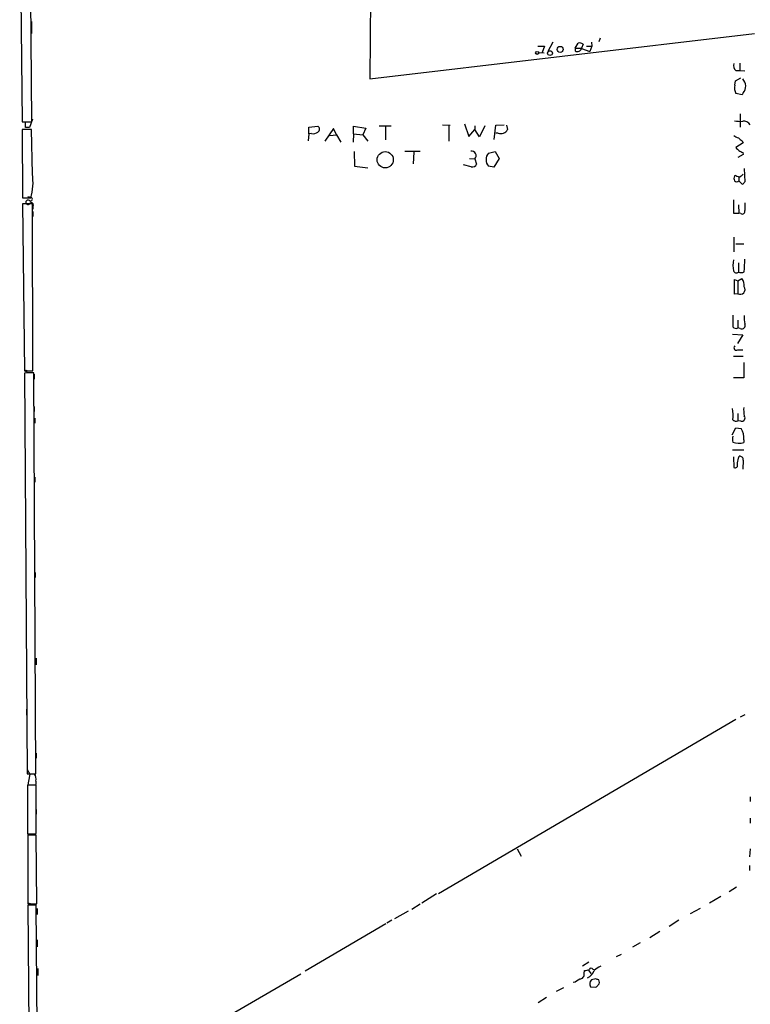
# Model space of a CAD drawing. Extents: x 3 to 732, y 13 to 862.
# Drawn here: x 6 to 132, y 350 to 520 of the extents above; entities that cross this region are included whole.
import ezdxf

# ---------------------------------------------------------------- set-up
doc = ezdxf.new("R2010")
doc.units = 0
doc.header["$MEASUREMENT"] = 0
doc.layers.add('MAIN', color=5, linetype='CONTINUOUS')

msp = doc.modelspace()

# ---------------------------------------------------------------- linework, layer by layer
at = {"layer": 'MAIN'}
for p, q in [((67.31, 621.284), (66.3787, 510.2013)), ((5.6727, 546.1), (6.096, 502.7507)), ((7.7893, 502.7507), (7.366, 546.1)), ((7.7047, 520.1073), (7.7047, 518.0753)), ((66.3787, 510.2013), (133.096, 518.0753)), ((106.3413, 517.2287), (106.0873, 516.636)), ((95.504, 515.874), (96.6893, 515.874)), ((96.6893, 515.874), (96.266, 514.7733)), ((98.1287, 516.5513), (97.282, 514.9427)), ((102.0233, 515.5353), (102.5313, 516.382)), ((102.0233, 515.5353), (103.124, 515.5353)), ((102.0233, 515.5353), (102.0233, 515.0273)), ((103.378, 516.2127), (103.124, 515.5353)), ((103.9707, 515.874), (104.902, 515.874)), ((104.902, 515.874), (104.5633, 514.9427)), ((104.8173, 516.5513), (104.902, 515.874)), ((6.0113, 514.7733), (6.0113, 513.588)), ((95.6733, 514.7733), (96.6047, 514.6887)), ((103.124, 515.4507), (104.5633, 514.9427)), ((130.556, 512.9107), (130.556, 511.6407)), ((129.794, 509.8627), (130.7253, 510.3707)), ((129.8787, 511.6407), (130.556, 511.6407)), ((130.556, 511.6407), (131.4027, 511.556)), ((129.7093, 509.1007), (129.794, 509.8627)), ((130.9793, 507.4073), (129.8787, 507.6613)), ((131.1487, 507.746), (130.9793, 507.4073)), ((130.6407, 504.1053), (130.6407, 501.8193)), ((6.096, 502.7507), (7.7893, 502.7507)), ((6.6887, 501.7347), (6.6887, 502.666)), ((7.874, 503.174), (7.366, 501.7347)), ((55.7953, 501.8193), (57.404, 501.9887)), ((63.5847, 500.634), (63.5847, 501.9887)), ((63.5847, 501.9887), (65.7013, 501.65)), ((67.9873, 502.0733), (70.104, 502.0733)), ((69.088, 501.904), (69.088, 499.618)), ((78.994, 502.2427), (80.3487, 502.158)), ((80.0947, 502.0733), (80.0947, 499.364)), ((82.804, 502.412), (83.566, 500.2107)), ((84.582, 502.0733), (84.582, 501.396)), ((86.36, 502.0733), (85.4287, 500.126)), ((87.9687, 499.7027), (88.2227, 502.158)), ((88.2227, 502.158), (89.662, 502.2427)), ((90.0853, 502.158), (90.2547, 501.396)), ((7.7047, 501.396), (6.096, 501.396)), ((6.096, 501.396), (6.1807, 489.5427)), ((7.874, 493.6913), (7.7047, 501.396)), ((55.7953, 500.634), (55.7107, 499.4487)), ((55.7953, 500.634), (55.7953, 501.8193)), ((56.3033, 500.7187), (55.7953, 500.634)), ((60.1133, 501.5653), (58.5893, 499.364)), ((59.436, 500.38), (60.6213, 500.4647)), ((60.6213, 500.4647), (60.1133, 501.5653)), ((60.6213, 500.4647), (61.3833, 499.1947)), ((63.5847, 500.634), (63.5, 499.1947)), ((63.5847, 500.634), (65.1933, 500.4647)), ((65.7013, 501.65), (65.1933, 500.4647)), ((65.1933, 500.4647), (66.04, 499.364)), ((83.566, 500.2107), (84.582, 501.396)), ((85.4287, 500.126), (84.582, 501.396)), ((88.646, 500.8033), (88.2227, 500.8033)), ((131.1487, 499.11), (129.8787, 498.2633)), ((130.9793, 499.4487), (131.1487, 499.11)), ((6.096, 497.586), (6.096, 496.57)), ((63.6693, 497.586), (63.754, 495.046)), ((72.4747, 497.6707), (75.0993, 497.6707)), ((73.9987, 497.5013), (73.914, 495.4693)), ((86.9527, 497.332), (88.138, 497.586)), ((88.138, 497.586), (88.8153, 496.4007)), ((131.1487, 497.078), (130.2173, 496.57)), ((131.064, 497.4167), (131.1487, 497.078)), ((63.754, 495.046), (66.04, 494.792)), ((83.9893, 494.9613), (82.6347, 495.3)), ((83.6507, 496.4007), (84.582, 496.316)), ((84.582, 496.316), (84.9207, 495.3847)), ((87.884, 494.8767), (86.9527, 495.046)), ((88.8153, 496.4007), (87.884, 494.8767)), ((129.8787, 493.4373), (129.6247, 493.3527)), ((131.318, 494.6227), (131.4027, 492.3367)), ((130.3867, 493.1833), (130.3867, 492.506)), ((130.9793, 491.9133), (130.3867, 492.506)), ((6.1807, 489.5427), (7.62, 489.5427)), ((7.874, 488.5267), (6.1807, 488.5267)), ((6.1807, 488.5267), (6.5193, 459.5707)), ((7.7047, 489.6273), (7.112, 489.712)), ((7.62, 488.7807), (7.5353, 488.7807)), ((7.9587, 459.5707), (7.874, 488.5267)), ((130.302, 488.3573), (130.3867, 486.918)), ((6.1807, 488.1033), (6.1807, 486.918)), ((7.9587, 488.1033), (7.9587, 487.5953)), ((7.9587, 487.172), (7.9587, 486.3253)), ((129.4553, 486.918), (130.3867, 486.918)), ((130.7253, 486.8333), (130.3867, 486.918)), ((129.54, 482.7693), (129.54, 480.2293)), ((129.8787, 481.584), (131.2333, 481.584)), ((130.302, 478.282), (130.302, 476.6733)), ((129.6247, 472.8633), (129.6247, 475.4033)), ((129.6247, 475.4033), (130.2173, 475.1493)), ((130.2173, 475.1493), (130.8947, 475.5727)), ((130.2173, 475.1493), (130.2173, 472.948)), ((130.2173, 472.948), (129.6247, 472.8633)), ((130.2173, 468.376), (130.2173, 467.0213)), ((130.6407, 466.9367), (130.2173, 467.0213)), ((129.286, 465.9207), (131.064, 465.836)), ((131.064, 465.836), (130.1327, 464.312)), ((130.2173, 463.2113), (131.064, 463.2113)), ((129.4553, 462.1107), (131.1487, 462.1107)), ((131.2333, 461.01), (131.2333, 458.3853)), ((6.5193, 459.5707), (7.9587, 459.5707)), ((6.858, 459.232), (6.5193, 459.1473)), ((8.4667, 389.7207), (8.128, 459.232)), ((6.5193, 459.1473), (6.9427, 389.7207)), ((6.5193, 458.216), (6.5193, 457.2)), ((8.2127, 458.978), (8.2127, 458.1313)), ((131.2333, 458.3853), (129.4553, 458.3853)), ((8.2127, 453.39), (8.2127, 452.5433)), ((8.2973, 451.358), (8.2973, 450.5113)), ((130.2173, 452.2047), (130.2173, 450.9347)), ((130.7253, 450.85), (130.2173, 450.9347)), ((129.2013, 448.4793), (129.8787, 449.6647)), ((129.8787, 449.6647), (130.81, 449.58)), ((131.2333, 447.6327), (131.2333, 447.1247)), ((129.286, 445.8547), (131.2333, 445.8547)), ((129.4553, 444.6693), (129.54, 442.8067)), ((130.302, 444.4153), (130.4713, 444.754)), ((131.1487, 444.0767), (131.064, 442.5527)), ((8.2973, 441.1133), (8.2973, 440.2667)), ((6.604, 439.42), (6.604, 438.5733)), ((6.6887, 431.9693), (6.6887, 431.1227)), ((8.382, 424.6033), (8.382, 423.7567)), ((8.5513, 409.7867), (8.5513, 408.6013)), ((6.858, 400.8967), (6.858, 399.8807)), ((131.4027, 399.9653), (130.6407, 399.542)), ((129.8787, 399.1187), (78.3167, 368.8927)), ((8.5513, 393.2767), (8.5513, 392.43)), ((6.9427, 390.4827), (7.4507, 389.636)), ((6.9427, 389.7207), (8.4667, 389.7207)), ((7.4507, 389.636), (7.0273, 387.5193)), ((8.5513, 387.7733), (7.0273, 387.7733)), ((7.0273, 387.7733), (7.0273, 379.3067)), ((8.4667, 388.4507), (8.4667, 387.858)), ((8.5513, 379.3913), (8.5513, 387.7733)), ((132.334, 385.7413), (132.334, 384.8947)), ((8.5513, 383.54), (8.5513, 382.6933)), ((132.334, 382.016), (132.334, 381.1693)), ((7.0273, 380.1533), (7.112, 378.3753)), ((8.5513, 379.0527), (7.112, 379.0527)), ((7.112, 379.0527), (7.112, 367.1993)), ((7.2813, 379.222), (8.4667, 379.1373)), ((8.382, 379.3067), (8.5513, 379.3913)), ((8.636, 367.1993), (8.5513, 379.0527)), ((91.948, 376.682), (92.6253, 375.412)), ((132.334, 376.682), (132.2493, 375.3273)), ((132.2493, 373.8033), (132.2493, 372.9567)), ((77.978, 368.8927), (75.438, 367.284)), ((129.9633, 370.078), (128.6933, 369.2313)), ((7.112, 367.3687), (8.4667, 367.03)), ((7.112, 367.1993), (8.636, 367.1993)), ((75.0993, 367.1147), (73.66, 366.1833)), ((127.254, 368.4693), (125.3067, 367.284)), ((8.5513, 366.9453), (7.112, 366.9453)), ((7.112, 366.9453), (7.62, 284.988)), ((7.112, 366.9453), (7.112, 365.9293)), ((9.144, 284.988), (8.5513, 366.9453)), ((8.7207, 366.3527), (8.7207, 365.3367)), ((73.0673, 365.9293), (70.6967, 364.5747)), ((123.698, 366.3527), (121.92, 365.4213)), ((69.1727, 363.728), (55.2027, 355.5153)), ((70.1887, 364.3207), (69.342, 363.8127)), ((119.9727, 364.3207), (118.2793, 363.22)), ((116.6707, 362.3733), (114.9773, 361.2727)), ((8.7207, 360.934), (8.7207, 359.7487)), ((113.284, 360.426), (111.9293, 359.664)), ((104.394, 357.0393), (103.2933, 356.362)), ((109.982, 358.394), (109.1353, 357.9707)), ((8.8053, 355.9387), (8.8053, 354.7533)), ((103.5473, 355.092), (103.632, 355.6)), ((104.3093, 355.6847), (104.7327, 355.092)), ((105.0713, 355.854), (105.3253, 355.7693)), ((54.4407, 355.0073), (8.9747, 328.676)), ((105.5793, 354.1607), (104.8173, 353.9913)), ((99.9913, 352.6367), (98.7213, 351.9593)), ((104.648, 352.806), (105.5793, 352.7213)), ((97.028, 350.9433), (95.5887, 350.012))]:
    msp.add_line(p, q, dxfattribs=at)
for centre, radius in [((99.3987, 515.2882), 0.5268), ((95.4193, 514.6887), 0.2677), ((97.6342, 514.6557), 0.4174), ((69.0643, 496.1654), 1.4051), ((6.8156, 459.5284), 0.1338)]:
    msp.add_circle(centre, radius, dxfattribs=at)
for centre, radius, start, end in [((102.7854, 515.4509), 0.9651, 52.120851, 105.264491), ((102.4043, 515.6793), 0.7552, 239.699872, 342.378469), ((130.5983, 512.4874), 1.1111, 162.258079, 229.639196), ((131.5933, 508.5928), 1.9513, 164.912537, 208.514145), ((129.7252, 508.926), 1.849, 320.343213, 43.608482), ((57.023, 501.4807), 0.635, 306.869898, 53.130102), ((130.6836, 508.6417), 5.8189, 259.515049, 273.748314), ((131.251, 501.5789), 1.2702, 31.505259, 98.465639), ((7.0273, 332.4348), 169.3002, 89.885375, 90.114591), ((56.5996, 501.9466), 1.2631, 256.433519, 309.555259), ((89.1392, 501.9442), 1.2429, 246.62164, 333.828707), ((130.7064, 501.5821), 1.675, 225.863544, 256.028469), ((257.6285, 669.0116), 211.6403, 233.014163, 233.243367), ((84.0259, 496.8846), 0.7954, 314.363237, 98.764783), ((88.3775, 496.189), 1.8266, 141.262792, 218.737209), ((257.1326, 625.0092), 179.6053, 224.885409, 225.114592), ((215.3853, 666.9309), 189.3281, 243.323754, 243.55291), ((84.1727, 495.794), 0.8527, 257.579062, 331.312851), ((-1.9534, 492.2109), 9.9383, 344.426328, 8.566627), ((130.6404, 492.9293), 1.1004, 157.370923, 202.624271), ((130.7256, 494.7079), 1.527, 236.315136, 266.812677), ((257.8946, 366.4374), 179.6053, 134.885409, 135.114591), ((130.0057, 492.8446), 0.5097, 221.627938, 318.372062), ((130.6824, 492.6336), 0.7791, 292.400936, 337.599064), ((7.1374, 488.7892), 0.398, 38.082036, 358.776225), ((7.5539, 489.3412), 0.3234, 251.391377, 62.206804), ((7.6199, 488.3573), 0.4234, 323.140927, 89.986468), ((700.9548, 488.061), 571.5006, 179.885408, 180.114592), ((470.1024, 488.0186), 338.7004, 179.885408, 180.114575), ((130.9793, 487.2002), 0.4463, 235.305659, 18.430889), ((133.8594, 477.8586), 4.5015, 168.058768, 191.939986), ((112.6528, 478.5785), 18.7538, 354.429308, 1.163485), ((129.9694, 477.1028), 0.5432, 198.848533, 307.7538), ((130.7278, 477.7018), 1.1131, 247.510398, 302.019569), ((129.4921, 474.3783), 1.8422, 352.357676, 40.416433), ((130.6308, 473.6677), 0.8301, 240.120696, 34.118897), ((637.3703, 468.2067), 508.0006, 179.885409, 180.114592), ((130.925, 467.4144), 0.5559, 239.241287, 30.758713), ((137.1115, 468.7568), 5.806, 176.235486, 190.500354), ((129.8871, 467.5715), 0.6416, 216.405541, 300.969882), ((129.9634, 463.55), 0.4234, 126.878017, 306.856362), ((7.493, 141.7323), 317.5003, 89.885408, 90.114592), ((122.5085, 451.781), 6.8955, 354.365637, 10.615725), ((137.0409, 452.8402), 5.8201, 176.251476, 190.482801), ((129.8871, 451.485), 0.6417, 216.419912, 300.965288), ((130.8886, 451.4003), 0.5741, 253.47189, 41.58215), ((127.9158, 447.9312), 3.3309, 354.85852, 29.66978), ((130.6829, 447.7173), 1.4071, 158.83678, 201.16322), ((130.4571, 450.5822), 3.5436, 252.146421, 282.652975), ((-123.7866, 486.233), 257.5068, 350.424908, 350.654087), ((130.556, 444.1613), 0.5987, 351.876665, 98.132809), ((129.7348, 443.2046), 0.443, 243.915005, 26.073378), ((7.0695, 388.8317), 1.4482, 344.746963, 37.870126), ((7.7047, 717.9564), 338.6504, 269.885392, 270.114592), ((102.8125, 354.9158), 0.7556, 267.937, 13.484526), ((61.7265, 567.3789), 215.8851, 281.192749, 281.421911), ((103.0199, 356.5635), 2.4986, 296.63376, 337.318398), ((104.7891, 355.713), 0.3155, 26.548806, 169.719521), ((108.0241, 352.8775), 3.8335, 114.637661, 134.749525), ((100.6352, 356.835), 3.4314, 287.809238, 308.798798), ((105.5017, 353.2888), 0.9808, 134.252293, 209.48982), ((63.4833, 227.076), 133.8753, 71.443693, 71.672876), ((105.5718, 353.6153), 0.6381, 312.478454, 36.106598), ((105.2824, 353.4416), 0.7791, 292.400936, 337.599064)]:
    msp.add_arc(centre, radius, start, end, dxfattribs=at)

doc.saveas('drawing.dxf')
